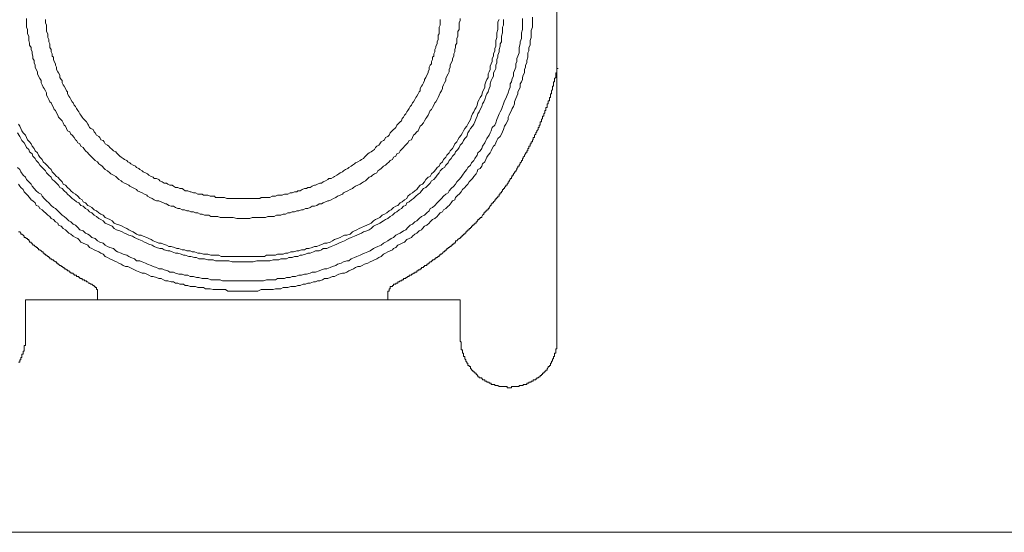
# Model space of a CAD drawing. Units: inches. Extents: x -1148 to 2730, y -1279 to 937.
# Drawn here: x 1829 to 1908, y -290 to -249 of the extents above; entities that cross this region are included whole.
import ezdxf

# ---------------------------------------------------------------- set-up
doc = ezdxf.new("R2010")
doc.units = ezdxf.units.IN
doc.header["$MEASUREMENT"] = 0
doc.layers.add('图层 1', color=7, linetype='Continuous')

msp = doc.modelspace()

# ---------------------------------------------------------------- linework, layer by layer
at = {"layer": '图层 1', "color": 7, "lineweight": 9}
for points in [[(1828.629, -261.05), (1828.811, -261.225), (1828.902, -261.415), (1829.085, -261.68), (1829.267, -261.84), (1829.358, -262.029), (1829.54, -262.212), (1829.722, -262.394), (1829.813, -262.568), (1829.98, -262.751), (1830.147, -262.925), (1830.329, -263.107), (1830.527, -263.198), (1830.603, -263.373), (1830.785, -263.555), (1830.967, -263.737), (1831.149, -263.912), (1831.331, -264.102), (1831.514, -264.269), (1831.681, -264.36), (1831.863, -264.542), (1832.03, -264.716), (1832.212, -264.899), (1832.394, -264.99), (1832.576, -265.149), (1832.758, -265.339), (1832.925, -265.43), (1833.108, -265.62), (1833.29, -265.703), (1833.472, -265.885), (1833.639, -266.068), (1833.912, -266.151), (1834.094, -266.333), (1834.277, -266.424), (1834.428, -266.508), (1834.611, -266.675), (1834.884, -266.766), (1835.066, -266.948), (1835.248, -267.047), (1835.506, -267.13), (1835.688, -267.305), (1835.871, -267.404), (1836.038, -267.495), (1836.341, -267.578), (1836.523, -267.745), (1836.675, -267.844), (1836.948, -267.942), (1837.131, -268.026), (1837.404, -268.117), (1837.586, -268.208), (1837.738, -268.299), (1838.041, -268.39), (1838.193, -268.565), (1838.467, -268.565), (1838.649, -268.648), (1838.922, -268.747), (1839.074, -268.823), (1839.377, -268.922), (1839.529, -269.013), (1839.802, -269.089), (1839.985, -269.195), (1840.258, -269.195), (1840.425, -269.278), (1840.698, -269.362), (1840.88, -269.461), (1841.154, -269.461), (1841.336, -269.552), (1841.594, -269.635), (1841.867, -269.635), (1842.049, -269.719), (1842.323, -269.719), (1842.505, -269.81), (1842.763, -269.81), (1843.021, -269.893), (1843.203, -269.893), (1843.476, -269.992), (1843.643, -269.992), (1843.917, -269.992), (1844.175, -270.083), (1844.357, -270.083), (1844.63, -270.083), (1844.903, -270.083), (1845.086, -270.167), (1845.344, -270.167), (1845.526, -270.167), (1845.784, -270.167), (1846.057, -270.167), (1846.239, -270.167), (1846.513, -270.167), (1846.755, -270.167), (1846.938, -270.167), (1847.211, -270.167), (1847.484, -270.167), (1847.666, -270.167), (1847.924, -270.167), (1848.213, -270.167), (1848.38, -270.167), (1848.638, -270.083), (1848.82, -270.083), (1849.078, -270.083), (1849.351, -270.083), (1849.518, -269.992), (1849.792, -269.992), (1850.065, -269.992), (1850.247, -269.893), (1850.52, -269.893), (1850.703, -269.81), (1850.961, -269.81), (1851.219, -269.719), (1851.431, -269.719), (1851.674, -269.635), (1851.856, -269.635), (1852.13, -269.552), (1852.312, -269.461), (1852.555, -269.461), (1852.858, -269.362), (1853.04, -269.278), (1853.283, -269.195), (1853.466, -269.195), (1853.739, -269.089), (1853.921, -269.013), (1854.194, -268.922), (1854.346, -268.823), (1854.634, -268.747), (1854.817, -268.648), (1855.075, -268.565), (1855.257, -268.565), (1855.439, -268.39), (1855.712, -268.299), (1855.879, -268.208), (1856.153, -268.117), (1856.32, -268.026), (1856.502, -267.942), (1856.775, -267.844), (1856.957, -267.745), (1857.215, -267.578), (1857.397, -267.495), (1857.58, -267.404), (1857.838, -267.305), (1858.02, -267.13), (1858.202, -267.047), (1858.384, -266.948), (1858.657, -266.766), (1858.84, -266.675), (1859.022, -266.508), (1859.174, -266.424), (1859.371, -266.333), (1859.629, -266.151), (1859.811, -266.068), (1859.993, -265.885), (1860.176, -265.703), (1860.358, -265.62), (1860.54, -265.43), (1860.707, -265.339), (1860.889, -265.149), (1861.071, -264.99), (1861.329, -264.899), (1861.512, -264.716), (1861.709, -264.542), (1861.785, -264.36), (1861.967, -264.269), (1862.149, -264.102), (1862.331, -263.912), (1862.498, -263.737), (1862.68, -263.555), (1862.847, -263.373), (1863.03, -263.198), (1863.212, -263.107), (1863.303, -262.925), (1863.47, -262.751), (1863.667, -262.568), (1863.819, -262.394), (1863.925, -262.212), (1864.108, -262.029), (1864.275, -261.84), (1864.366, -261.68), (1864.548, -261.415), (1864.73, -261.225), (1864.806, -261.05), (1865.003, -260.868), (1865.094, -260.686), (1865.276, -260.504), (1865.368, -260.337), (1865.55, -260.056), (1865.61, -259.889), (1865.793, -259.714), (1865.914, -259.532), (1865.975, -259.358), (1866.157, -259.084), (1866.248, -258.902), (1866.339, -258.735), (1866.521, -258.462), (1866.597, -258.28), (1866.688, -258.105), (1866.764, -257.839), (1866.962, -257.665), (1867.053, -257.483), (1867.129, -257.209), (1867.22, -257.027), (1867.311, -256.754), (1867.402, -256.587), (1867.493, -256.412), (1867.584, -256.147), (1867.675, -255.957), (1867.751, -255.699), (1867.857, -255.517), (1867.948, -255.251), (1868.039, -255.069), (1868.115, -254.803), (1868.206, -254.613), (1868.206, -254.333), (1868.298, -254.166), (1868.373, -253.907), (1868.465, -253.725), (1868.465, -253.452), (1868.556, -253.27), (1868.647, -252.997), (1868.647, -252.739), (1868.738, -252.549), (1868.738, -252.298), (1868.829, -252.109), (1868.92, -251.85), (1868.92, -251.585), (1868.92, -251.41), (1869.011, -251.137), (1869.011, -250.962), (1869.102, -250.697), (1869.102, -250.416), (1869.102, -250.234), (1869.193, -249.976), (1869.193, -249.793), (1869.193, -249.535), (1869.193, -249.254), (1869.193, -249.08)], [(1828.72, -262.394), (1828.811, -262.568), (1828.902, -262.659), (1829.085, -262.834), (1829.176, -263.009), (1829.358, -263.198), (1829.449, -263.289), (1829.601, -263.472), (1829.722, -263.646), (1829.874, -263.737), (1830.056, -263.912), (1830.147, -264.102), (1830.329, -264.17), (1830.421, -264.36), (1830.603, -264.451), (1830.785, -264.625), (1830.876, -264.716), (1831.058, -264.899), (1831.24, -264.99), (1831.331, -265.149), (1831.514, -265.248), (1831.681, -265.43), (1831.863, -265.521), (1831.939, -265.703), (1832.136, -265.787), (1832.303, -265.969), (1832.485, -266.068), (1832.576, -266.151), (1832.758, -266.333), (1832.925, -266.424), (1833.108, -266.584), (1833.29, -266.675), (1833.472, -266.766), (1833.548, -266.857), (1833.73, -267.047), (1833.912, -267.13), (1834.094, -267.221), (1834.277, -267.305), (1834.428, -267.495), (1834.611, -267.578), (1834.793, -267.669), (1834.975, -267.745), (1835.157, -267.844), (1835.324, -267.942), (1835.506, -268.026), (1835.688, -268.208), (1835.871, -268.299), (1836.038, -268.39), (1836.25, -268.474), (1836.402, -268.565), (1836.584, -268.648), (1836.766, -268.747), (1836.948, -268.823), (1837.131, -268.922), (1837.313, -269.013), (1837.495, -269.013), (1837.647, -269.089), (1837.859, -269.195), (1838.041, -269.278), (1838.193, -269.362), (1838.467, -269.461), (1838.649, -269.552), (1838.831, -269.552), (1839.013, -269.635), (1839.195, -269.719), (1839.377, -269.81), (1839.529, -269.81), (1839.802, -269.893), (1839.985, -269.992), (1840.167, -269.992), (1840.349, -270.083), (1840.531, -270.167), (1840.698, -270.167), (1840.971, -270.258), (1841.154, -270.258), (1841.336, -270.356), (1841.503, -270.356), (1841.685, -270.44), (1841.958, -270.44), (1842.11, -270.538), (1842.323, -270.538), (1842.505, -270.622), (1842.763, -270.622), (1842.93, -270.622), (1843.112, -270.713), (1843.294, -270.713), (1843.567, -270.713), (1843.734, -270.804), (1843.917, -270.804), (1844.099, -270.804), (1844.357, -270.872), (1844.539, -270.872), (1844.721, -270.872), (1844.903, -270.872), (1845.161, -270.872), (1845.344, -270.872), (1845.526, -270.986), (1845.693, -270.986), (1845.966, -270.986), (1846.148, -270.986), (1846.315, -270.986), (1846.513, -270.986), (1846.755, -270.986), (1846.938, -270.986), (1847.12, -270.986), (1847.302, -270.986), (1847.575, -270.986), (1847.757, -270.986), (1847.924, -270.986), (1848.213, -270.872), (1848.38, -270.872), (1848.547, -270.872), (1848.729, -270.872), (1848.987, -270.872), (1849.169, -270.872), (1849.351, -270.804), (1849.518, -270.804), (1849.792, -270.804), (1849.974, -270.713), (1850.171, -270.713), (1850.338, -270.713), (1850.596, -270.622), (1850.794, -270.622), (1850.961, -270.622), (1851.143, -270.538), (1851.325, -270.538), (1851.583, -270.44), (1851.765, -270.44), (1851.947, -270.356), (1852.13, -270.356), (1852.403, -270.258), (1852.555, -270.258), (1852.737, -270.167), (1852.919, -270.167), (1853.132, -270.083), (1853.283, -269.992), (1853.557, -269.992), (1853.739, -269.893), (1853.921, -269.81), (1854.103, -269.81), (1854.285, -269.719), (1854.452, -269.635), (1854.726, -269.552), (1854.893, -269.552), (1855.075, -269.461), (1855.257, -269.362), (1855.439, -269.278), (1855.621, -269.195), (1855.788, -269.089), (1855.97, -269.013), (1856.153, -269.013), (1856.32, -268.922), (1856.502, -268.823), (1856.775, -268.747), (1856.957, -268.648), (1857.139, -268.565), (1857.306, -268.474), (1857.489, -268.39), (1857.656, -268.299), (1857.838, -268.208), (1858.02, -268.026), (1858.202, -267.942), (1858.384, -267.844), (1858.566, -267.745), (1858.749, -267.669), (1858.84, -267.578), (1859.022, -267.495), (1859.174, -267.305), (1859.371, -267.221), (1859.538, -267.13), (1859.72, -267.047), (1859.902, -266.857), (1860.085, -266.766), (1860.267, -266.675), (1860.358, -266.584), (1860.54, -266.424), (1860.707, -266.333), (1860.889, -266.151), (1861.071, -266.068), (1861.162, -265.969), (1861.329, -265.787), (1861.512, -265.703), (1861.709, -265.521), (1861.785, -265.43), (1861.967, -265.248), (1862.149, -265.149), (1862.331, -264.99), (1862.407, -264.899), (1862.574, -264.716), (1862.772, -264.625), (1862.847, -264.451), (1863.03, -264.36), (1863.212, -264.17), (1863.303, -264.102), (1863.47, -263.912), (1863.561, -263.737), (1863.758, -263.646), (1863.819, -263.472), (1864.001, -263.289), (1864.108, -263.198), (1864.275, -263.009), (1864.366, -262.834), (1864.548, -262.659), (1864.639, -262.568), (1864.806, -262.394), (1864.912, -262.212), (1865.094, -262.029), (1865.185, -261.946), (1865.276, -261.771), (1865.459, -261.574), (1865.55, -261.415), (1865.61, -261.225), (1865.793, -261.141), (1865.914, -260.959), (1865.975, -260.777), (1866.157, -260.595), (1866.248, -260.42), (1866.339, -260.23), (1866.43, -260.056), (1866.597, -259.889), (1866.688, -259.714), (1866.764, -259.532), (1866.87, -259.358), (1866.962, -259.274), (1867.053, -259.084), (1867.129, -258.902), (1867.22, -258.735), (1867.402, -258.561), (1867.493, -258.378), (1867.584, -258.196), (1867.675, -258.014), (1867.751, -257.748), (1867.857, -257.574), (1867.948, -257.392), (1868.039, -257.209), (1868.039, -257.027), (1868.115, -256.845), (1868.206, -256.678), (1868.298, -256.488), (1868.373, -256.314), (1868.465, -256.147), (1868.556, -255.957), (1868.556, -255.782), (1868.647, -255.517), (1868.738, -255.327), (1868.829, -255.152), (1868.829, -254.97), (1868.92, -254.803), (1869.011, -254.613), (1869.011, -254.333), (1869.102, -254.166), (1869.193, -253.991), (1869.193, -253.816), (1869.254, -253.634), (1869.345, -253.452), (1869.345, -253.186), (1869.436, -252.997), (1869.436, -252.83), (1869.527, -252.655), (1869.527, -252.473), (1869.618, -252.207), (1869.618, -252.033), (1869.618, -251.85), (1869.709, -251.676), (1869.709, -251.41), (1869.8, -251.228), (1869.8, -251.061), (1869.8, -250.864), (1869.892, -250.606), (1869.892, -250.416), (1869.892, -250.234), (1869.892, -250.051), (1869.983, -249.793), (1869.983, -249.611), (1869.983, -249.437), (1869.983, -249.254), (1869.983, -248.989)], [(1829.358, -249.08), (1829.358, -249.254), (1829.358, -249.437), (1829.358, -249.611), (1829.358, -249.793), (1829.449, -249.976), (1829.449, -250.143), (1829.449, -250.325), (1829.54, -250.507), (1829.54, -250.697), (1829.54, -250.864), (1829.601, -251.061), (1829.601, -251.228), (1829.722, -251.41), (1829.722, -251.585), (1829.813, -251.759), (1829.813, -251.934), (1829.874, -252.109), (1829.874, -252.298), (1829.98, -252.473), (1829.98, -252.655), (1830.056, -252.83), (1830.056, -252.997), (1830.147, -253.186), (1830.238, -253.361), (1830.238, -253.543), (1830.329, -253.725), (1830.421, -253.907), (1830.527, -254.082), (1830.527, -254.257), (1830.603, -254.431), (1830.694, -254.613), (1830.785, -254.705), (1830.876, -254.887), (1830.967, -255.069), (1830.967, -255.251), (1831.058, -255.426), (1831.149, -255.593), (1831.24, -255.782), (1831.331, -255.866), (1831.422, -256.048), (1831.514, -256.23), (1831.589, -256.412), (1831.681, -256.488), (1831.772, -256.678), (1831.863, -256.845), (1831.939, -257.027), (1832.03, -257.118), (1832.212, -257.3), (1832.303, -257.483), (1832.394, -257.665), (1832.485, -257.748), (1832.576, -257.915), (1832.652, -258.105), (1832.834, -258.196), (1832.925, -258.378), (1833.017, -258.462), (1833.199, -258.644), (1833.29, -258.826), (1833.381, -258.902), (1833.472, -259.084), (1833.639, -259.168), (1833.73, -259.358), (1833.912, -259.441), (1834.003, -259.616), (1834.094, -259.714), (1834.277, -259.889), (1834.337, -259.972), (1834.519, -260.162), (1834.611, -260.23), (1834.793, -260.42), (1834.884, -260.504), (1835.066, -260.595), (1835.157, -260.777), (1835.324, -260.868), (1835.43, -260.959), (1835.597, -261.141), (1835.688, -261.225), (1835.871, -261.316), (1836.038, -261.498), (1836.129, -261.574), (1836.341, -261.68), (1836.523, -261.771), (1836.584, -261.84), (1836.766, -262.029), (1836.948, -262.128), (1837.04, -262.212), (1837.222, -262.31), (1837.404, -262.394), (1837.586, -262.485), (1837.647, -262.568), (1837.859, -262.659), (1838.041, -262.751), (1838.193, -262.834), (1838.284, -262.925), (1838.467, -263.009), (1838.649, -263.107), (1838.831, -263.198), (1839.013, -263.289), (1839.074, -263.373), (1839.256, -263.472), (1839.438, -263.555), (1839.62, -263.646), (1839.802, -263.737), (1839.985, -263.737), (1840.167, -263.813), (1840.349, -263.912), (1840.531, -263.988), (1840.607, -263.988), (1840.789, -264.102), (1840.971, -264.17), (1841.154, -264.17), (1841.336, -264.269), (1841.503, -264.36), (1841.685, -264.36), (1841.867, -264.451), (1842.049, -264.451), (1842.231, -264.542), (1842.398, -264.542), (1842.565, -264.625), (1842.763, -264.625), (1842.93, -264.716), (1843.112, -264.716), (1843.294, -264.808), (1843.476, -264.808), (1843.643, -264.899), (1843.825, -264.899), (1844.008, -264.899), (1844.175, -264.99), (1844.357, -264.99), (1844.539, -264.99), (1844.721, -264.99), (1844.903, -265.081), (1845.086, -265.081), (1845.253, -265.081), (1845.435, -265.081), (1845.602, -265.081), (1845.784, -265.081), (1845.966, -265.081), (1846.239, -265.149), (1846.421, -265.149), (1846.588, -265.149), (1846.755, -265.149), (1846.938, -265.149), (1847.12, -265.149), (1847.302, -265.149), (1847.484, -265.081), (1847.666, -265.081), (1847.849, -265.081), (1848.031, -265.081), (1848.213, -265.081), (1848.38, -265.081), (1848.547, -265.081), (1848.729, -264.99), (1848.896, -264.99), (1849.078, -264.99), (1849.245, -264.99), (1849.427, -264.899), (1849.61, -264.899), (1849.792, -264.899), (1849.974, -264.808), (1850.171, -264.808), (1850.338, -264.716), (1850.52, -264.716), (1850.703, -264.625), (1850.87, -264.625), (1851.067, -264.542), (1851.219, -264.542), (1851.431, -264.451), (1851.583, -264.451), (1851.765, -264.36), (1851.947, -264.36), (1852.13, -264.269), (1852.312, -264.17), (1852.494, -264.17), (1852.676, -264.102), (1852.858, -263.988), (1853.04, -263.988), (1853.192, -263.912), (1853.374, -263.813), (1853.557, -263.737), (1853.648, -263.737), (1853.83, -263.646), (1854.012, -263.555), (1854.194, -263.472), (1854.346, -263.373), (1854.543, -263.289), (1854.726, -263.198), (1854.817, -263.107), (1854.984, -263.009), (1855.166, -262.925), (1855.348, -262.834), (1855.53, -262.751), (1855.621, -262.659), (1855.788, -262.568), (1855.97, -262.485), (1856.153, -262.394), (1856.259, -262.31), (1856.426, -262.212), (1856.593, -262.128), (1856.684, -262.029), (1856.866, -261.84), (1857.048, -261.771), (1857.139, -261.68), (1857.306, -261.574), (1857.489, -261.498), (1857.58, -261.316), (1857.747, -261.225), (1857.838, -261.141), (1858.02, -260.959), (1858.202, -260.868), (1858.293, -260.777), (1858.475, -260.595), (1858.566, -260.504), (1858.749, -260.42), (1858.84, -260.23), (1859.022, -260.162), (1859.113, -259.972), (1859.295, -259.889), (1859.371, -259.714), (1859.477, -259.616), (1859.629, -259.441), (1859.72, -259.358), (1859.902, -259.168), (1859.993, -259.084), (1860.085, -258.902), (1860.267, -258.826), (1860.358, -258.644), (1860.449, -258.462), (1860.54, -258.378), (1860.707, -258.196), (1860.813, -258.105), (1860.889, -257.915), (1860.965, -257.748), (1861.071, -257.665), (1861.238, -257.483), (1861.329, -257.3), (1861.42, -257.118), (1861.512, -257.027), (1861.618, -256.845), (1861.709, -256.678), (1861.785, -256.488), (1861.876, -256.412), (1861.967, -256.23), (1862.058, -256.048), (1862.149, -255.866), (1862.24, -255.782), (1862.331, -255.593), (1862.407, -255.426), (1862.498, -255.251), (1862.574, -255.069), (1862.68, -254.887), (1862.772, -254.705), (1862.772, -254.613), (1862.847, -254.431), (1862.939, -254.257), (1863.03, -254.082), (1863.03, -253.907), (1863.121, -253.725), (1863.212, -253.543), (1863.303, -253.361), (1863.303, -253.186), (1863.394, -252.997), (1863.394, -252.83), (1863.47, -252.655), (1863.561, -252.473), (1863.561, -252.298), (1863.667, -252.109), (1863.667, -251.934), (1863.758, -251.759), (1863.758, -251.585), (1863.819, -251.41), (1863.819, -251.228), (1863.925, -251.061), (1863.925, -250.864), (1863.925, -250.697), (1864.001, -250.507), (1864.001, -250.325), (1864.001, -250.143), (1864.108, -249.976), (1864.108, -249.793), (1864.108, -249.611), (1864.108, -249.437), (1864.183, -249.254), (1864.183, -249.08)], [(1871.956, -248.351), (1871.956, -274.812)], [(1828.629, -258.28), (1828.811, -258.561), (1828.902, -258.735), (1828.994, -258.902), (1829.176, -259.084), (1829.267, -259.274), (1829.358, -259.441), (1829.54, -259.616), (1829.601, -259.79), (1829.813, -259.972), (1829.874, -260.162), (1830.056, -260.337), (1830.147, -260.504), (1830.329, -260.686), (1830.421, -260.868), (1830.603, -261.05), (1830.694, -261.141), (1830.876, -261.316), (1830.967, -261.498), (1831.149, -261.68), (1831.331, -261.84), (1831.422, -262.029), (1831.589, -262.128), (1831.772, -262.31), (1831.939, -262.485), (1832.03, -262.659), (1832.212, -262.751), (1832.394, -262.925), (1832.576, -263.107), (1832.652, -263.198), (1832.834, -263.373), (1833.017, -263.555), (1833.199, -263.646), (1833.381, -263.813), (1833.548, -263.912), (1833.73, -264.102), (1833.912, -264.17), (1834.094, -264.36), (1834.277, -264.451), (1834.428, -264.625), (1834.611, -264.716), (1834.793, -264.899), (1834.975, -264.99), (1835.157, -265.149), (1835.324, -265.248), (1835.506, -265.339), (1835.688, -265.521), (1835.871, -265.62), (1836.038, -265.703), (1836.25, -265.787), (1836.402, -265.969), (1836.584, -266.068), (1836.857, -266.151), (1837.04, -266.227), (1837.222, -266.333), (1837.404, -266.424), (1837.586, -266.508), (1837.859, -266.584), (1838.041, -266.675), (1838.193, -266.766), (1838.375, -266.857), (1838.649, -266.948), (1838.831, -267.047), (1839.013, -267.13), (1839.195, -267.221), (1839.438, -267.305), (1839.62, -267.404), (1839.802, -267.495), (1840.076, -267.578), (1840.258, -267.578), (1840.425, -267.669), (1840.698, -267.745), (1840.88, -267.745), (1841.063, -267.844), (1841.336, -267.942), (1841.503, -267.942), (1841.776, -268.026), (1841.958, -268.117), (1842.11, -268.117), (1842.398, -268.208), (1842.565, -268.208), (1842.839, -268.299), (1843.021, -268.299), (1843.203, -268.39), (1843.476, -268.39), (1843.643, -268.39), (1843.917, -268.474), (1844.099, -268.474), (1844.357, -268.474), (1844.539, -268.565), (1844.812, -268.565), (1844.979, -268.565), (1845.161, -268.565), (1845.435, -268.565), (1845.602, -268.565), (1845.875, -268.648), (1846.057, -268.648), (1846.315, -268.648), (1846.513, -268.648), (1846.755, -268.648), (1846.938, -268.648), (1847.211, -268.648), (1847.393, -268.648), (1847.575, -268.648), (1847.849, -268.565), (1848.031, -268.565), (1848.289, -268.565), (1848.471, -268.565), (1848.729, -268.565), (1848.896, -268.565), (1849.169, -268.474), (1849.351, -268.474), (1849.61, -268.474), (1849.792, -268.39), (1849.974, -268.39), (1850.247, -268.39), (1850.429, -268.299), (1850.703, -268.299), (1850.87, -268.208), (1851.143, -268.208), (1851.325, -268.117), (1851.507, -268.117), (1851.765, -268.026), (1851.947, -267.942), (1852.13, -267.942), (1852.403, -267.844), (1852.555, -267.745), (1852.858, -267.745), (1853.04, -267.669), (1853.192, -267.578), (1853.466, -267.578), (1853.648, -267.495), (1853.83, -267.404), (1854.103, -267.305), (1854.285, -267.221), (1854.452, -267.13), (1854.634, -267.047), (1854.893, -266.948), (1855.075, -266.857), (1855.257, -266.766), (1855.439, -266.675), (1855.712, -266.584), (1855.879, -266.508), (1856.062, -266.424), (1856.259, -266.333), (1856.426, -266.227), (1856.684, -266.151), (1856.866, -266.068), (1857.048, -265.969), (1857.215, -265.787), (1857.397, -265.703), (1857.58, -265.62), (1857.747, -265.521), (1858.02, -265.339), (1858.202, -265.248), (1858.384, -265.149), (1858.566, -264.99), (1858.749, -264.899), (1858.931, -264.716), (1859.113, -264.625), (1859.295, -264.451), (1859.477, -264.36), (1859.629, -264.17), (1859.811, -264.102), (1859.902, -263.912), (1860.085, -263.813), (1860.267, -263.646), (1860.449, -263.555), (1860.631, -263.373), (1860.813, -263.198), (1860.965, -263.107), (1861.071, -262.925), (1861.238, -262.751), (1861.42, -262.659), (1861.618, -262.485), (1861.785, -262.31), (1861.876, -262.128), (1862.058, -262.029), (1862.24, -261.84), (1862.331, -261.68), (1862.498, -261.498), (1862.574, -261.316), (1862.772, -261.141), (1862.939, -261.05), (1863.03, -260.868), (1863.212, -260.686), (1863.303, -260.504), (1863.47, -260.337), (1863.561, -260.162), (1863.758, -259.972), (1863.819, -259.79), (1864.001, -259.616), (1864.108, -259.441), (1864.183, -259.274), (1864.366, -259.084), (1864.457, -258.902), (1864.548, -258.735), (1864.73, -258.561), (1864.806, -258.28), (1864.912, -258.105), (1865.003, -257.915), (1865.185, -257.748), (1865.276, -257.574), (1865.368, -257.392), (1865.459, -257.118), (1865.55, -256.929), (1865.61, -256.754), (1865.702, -256.587), (1865.793, -256.412), (1865.914, -256.147), (1865.975, -255.957), (1866.081, -255.782), (1866.157, -255.593), (1866.248, -255.327), (1866.339, -255.152), (1866.43, -254.97), (1866.521, -254.705), (1866.597, -254.515), (1866.597, -254.333), (1866.688, -254.082), (1866.764, -253.907), (1866.87, -253.725), (1866.87, -253.452), (1866.962, -253.27), (1867.053, -253.103), (1867.053, -252.83), (1867.129, -252.655), (1867.129, -252.389), (1867.22, -252.207), (1867.22, -252.033), (1867.311, -251.759), (1867.311, -251.585), (1867.402, -251.319), (1867.402, -251.137), (1867.493, -250.962), (1867.493, -250.697), (1867.493, -250.507), (1867.584, -250.234), (1867.584, -250.051), (1867.584, -249.793), (1867.675, -249.611), (1867.675, -249.353), (1867.675, -249.171)], [(1828.72, -257.574), (1828.811, -257.748), (1828.902, -257.915), (1828.994, -258.105), (1829.085, -258.28), (1829.267, -258.462), (1829.358, -258.644), (1829.449, -258.826), (1829.601, -259.001), (1829.722, -259.168), (1829.813, -259.358), (1829.98, -259.532), (1830.056, -259.714), (1830.238, -259.889), (1830.329, -260.056), (1830.421, -260.23), (1830.603, -260.42), (1830.694, -260.595), (1830.876, -260.777), (1831.058, -260.959), (1831.149, -261.05), (1831.331, -261.225), (1831.422, -261.415), (1831.589, -261.574), (1831.772, -261.771), (1831.863, -261.84), (1832.03, -262.029), (1832.212, -262.212), (1832.303, -262.394), (1832.485, -262.485), (1832.652, -262.659), (1832.834, -262.834), (1832.925, -262.925), (1833.108, -263.107), (1833.29, -263.198), (1833.472, -263.373), (1833.639, -263.555), (1833.821, -263.646), (1833.912, -263.813), (1834.094, -263.912), (1834.277, -264.102), (1834.428, -264.17), (1834.611, -264.269), (1834.793, -264.451), (1834.975, -264.542), (1835.157, -264.716), (1835.324, -264.808), (1835.506, -264.899), (1835.688, -265.081), (1835.871, -265.149), (1836.038, -265.248), (1836.25, -265.339), (1836.402, -265.521), (1836.584, -265.62), (1836.857, -265.703), (1837.04, -265.787), (1837.222, -265.885), (1837.404, -265.969), (1837.586, -266.068), (1837.738, -266.151), (1837.92, -266.227), (1838.193, -266.424), (1838.375, -266.508), (1838.558, -266.508), (1838.74, -266.584), (1839.013, -266.675), (1839.195, -266.766), (1839.377, -266.857), (1839.529, -266.948), (1839.802, -267.047), (1839.985, -267.13), (1840.167, -267.13), (1840.349, -267.221), (1840.607, -267.305), (1840.789, -267.404), (1840.971, -267.404), (1841.245, -267.495), (1841.427, -267.578), (1841.594, -267.578), (1841.867, -267.669), (1842.049, -267.669), (1842.231, -267.745), (1842.505, -267.745), (1842.657, -267.844), (1842.839, -267.844), (1843.112, -267.942), (1843.294, -267.942), (1843.567, -268.026), (1843.734, -268.026), (1843.917, -268.026), (1844.175, -268.117), (1844.357, -268.117), (1844.63, -268.117), (1844.812, -268.117), (1844.979, -268.208), (1845.253, -268.208), (1845.435, -268.208), (1845.693, -268.208), (1845.875, -268.208), (1846.057, -268.208), (1846.315, -268.208), (1846.513, -268.208), (1846.755, -268.208), (1846.938, -268.208), (1847.12, -268.208), (1847.393, -268.208), (1847.575, -268.208), (1847.849, -268.208), (1848.031, -268.208), (1848.289, -268.208), (1848.471, -268.208), (1848.638, -268.117), (1848.896, -268.117), (1849.078, -268.117), (1849.351, -268.117), (1849.518, -268.026), (1849.701, -268.026), (1849.974, -268.026), (1850.171, -267.942), (1850.338, -267.942), (1850.596, -267.844), (1850.794, -267.844), (1851.067, -267.745), (1851.219, -267.745), (1851.431, -267.669), (1851.674, -267.669), (1851.856, -267.578), (1852.039, -267.578), (1852.312, -267.495), (1852.494, -267.404), (1852.676, -267.404), (1852.919, -267.305), (1853.132, -267.221), (1853.283, -267.13), (1853.466, -267.13), (1853.739, -267.047), (1853.921, -266.948), (1854.103, -266.857), (1854.346, -266.766), (1854.543, -266.675), (1854.726, -266.584), (1854.893, -266.508), (1855.075, -266.508), (1855.348, -266.424), (1855.53, -266.227), (1855.712, -266.151), (1855.879, -266.068), (1856.062, -265.969), (1856.259, -265.885), (1856.502, -265.787), (1856.684, -265.703), (1856.866, -265.62), (1857.048, -265.521), (1857.215, -265.339), (1857.397, -265.248), (1857.58, -265.149), (1857.747, -265.081), (1857.929, -264.899), (1858.111, -264.808), (1858.293, -264.716), (1858.475, -264.542), (1858.657, -264.451), (1858.84, -264.269), (1859.022, -264.17), (1859.174, -264.102), (1859.371, -263.912), (1859.538, -263.813), (1859.72, -263.646), (1859.902, -263.555), (1859.993, -263.373), (1860.176, -263.198), (1860.358, -263.107), (1860.54, -262.925), (1860.707, -262.834), (1860.813, -262.659), (1860.965, -262.485), (1861.162, -262.394), (1861.329, -262.212), (1861.42, -262.029), (1861.618, -261.84), (1861.785, -261.771), (1861.876, -261.574), (1862.058, -261.415), (1862.24, -261.225), (1862.331, -261.05), (1862.498, -260.959), (1862.574, -260.777), (1862.772, -260.595), (1862.847, -260.42), (1863.03, -260.23), (1863.121, -260.056), (1863.303, -259.889), (1863.394, -259.714), (1863.561, -259.532), (1863.667, -259.358), (1863.758, -259.168), (1863.925, -259.001), (1864.001, -258.826), (1864.108, -258.644), (1864.275, -258.462), (1864.366, -258.28), (1864.457, -258.105), (1864.548, -257.915), (1864.73, -257.748), (1864.806, -257.574), (1864.912, -257.392), (1865.003, -257.209), (1865.094, -256.929), (1865.185, -256.754), (1865.276, -256.587), (1865.368, -256.412), (1865.459, -256.23), (1865.55, -256.048), (1865.61, -255.782), (1865.702, -255.593), (1865.793, -255.426), (1865.914, -255.251), (1865.975, -254.97), (1866.081, -254.803), (1866.157, -254.613), (1866.157, -254.431), (1866.248, -254.166), (1866.339, -253.991), (1866.43, -253.816), (1866.43, -253.543), (1866.521, -253.361), (1866.597, -253.186), (1866.597, -252.913), (1866.688, -252.739), (1866.764, -252.549), (1866.764, -252.298), (1866.87, -252.109), (1866.87, -251.934), (1866.962, -251.676), (1866.962, -251.501), (1867.053, -251.319), (1867.053, -251.061), (1867.053, -250.864), (1867.129, -250.606), (1867.129, -250.416), (1867.129, -250.234), (1867.22, -249.976), (1867.22, -249.793), (1867.22, -249.535), (1867.22, -249.353), (1867.311, -249.171)], [(1830.876, -249.171), (1830.876, -249.254), (1830.876, -249.437), (1830.967, -249.611), (1830.967, -249.793), (1830.967, -249.976), (1830.967, -250.143), (1831.058, -250.325), (1831.058, -250.416), (1831.058, -250.606), (1831.149, -250.788), (1831.149, -250.962), (1831.24, -251.137), (1831.24, -251.319), (1831.24, -251.41), (1831.331, -251.585), (1831.331, -251.759), (1831.422, -251.934), (1831.422, -252.109), (1831.514, -252.207), (1831.514, -252.389), (1831.589, -252.549), (1831.681, -252.739), (1831.681, -252.83), (1831.772, -252.997), (1831.772, -253.186), (1831.863, -253.361), (1831.939, -253.452), (1832.03, -253.634), (1832.03, -253.816), (1832.136, -253.991), (1832.212, -254.082), (1832.212, -254.257), (1832.303, -254.431), (1832.394, -254.515), (1832.485, -254.705), (1832.576, -254.887), (1832.652, -254.97), (1832.652, -255.152), (1832.758, -255.327), (1832.834, -255.426), (1832.925, -255.593), (1833.017, -255.782), (1833.108, -255.866), (1833.199, -256.048), (1833.29, -256.147), (1833.381, -256.314), (1833.472, -256.488), (1833.548, -256.587), (1833.639, -256.754), (1833.73, -256.845), (1833.821, -257.027), (1833.912, -257.118), (1834.094, -257.3), (1834.185, -257.392), (1834.277, -257.574), (1834.337, -257.665), (1834.428, -257.839), (1834.519, -257.915), (1834.702, -258.014), (1834.793, -258.196), (1834.884, -258.28), (1834.975, -258.462), (1835.157, -258.561), (1835.248, -258.644), (1835.324, -258.826), (1835.506, -258.902), (1835.597, -259.001), (1835.688, -259.168), (1835.871, -259.274), (1835.962, -259.358), (1836.038, -259.441), (1836.25, -259.616), (1836.341, -259.714), (1836.523, -259.79), (1836.584, -259.889), (1836.675, -259.972), (1836.857, -260.162), (1836.948, -260.23), (1837.131, -260.337), (1837.222, -260.42), (1837.404, -260.504), (1837.495, -260.595), (1837.647, -260.686), (1837.738, -260.777), (1837.92, -260.868), (1838.102, -260.959), (1838.193, -261.05), (1838.375, -261.141), (1838.467, -261.225), (1838.649, -261.316), (1838.74, -261.415), (1838.922, -261.498), (1839.074, -261.574), (1839.195, -261.68), (1839.377, -261.771), (1839.529, -261.84), (1839.62, -261.946), (1839.802, -261.946), (1839.985, -262.029), (1840.076, -262.128), (1840.258, -262.212), (1840.425, -262.31), (1840.607, -262.31), (1840.698, -262.394), (1840.88, -262.485), (1841.063, -262.485), (1841.154, -262.568), (1841.336, -262.659), (1841.503, -262.659), (1841.685, -262.751), (1841.867, -262.751), (1841.958, -262.834), (1842.11, -262.925), (1842.323, -262.925), (1842.505, -263.009), (1842.565, -263.009), (1842.763, -263.107), (1842.93, -263.107), (1843.112, -263.198), (1843.294, -263.198), (1843.476, -263.198), (1843.567, -263.289), (1843.734, -263.289), (1843.917, -263.289), (1844.099, -263.373), (1844.281, -263.373), (1844.448, -263.373), (1844.539, -263.472), (1844.721, -263.472), (1844.903, -263.472), (1845.086, -263.472), (1845.253, -263.472), (1845.435, -263.555), (1845.602, -263.555), (1845.693, -263.555), (1845.875, -263.555), (1846.057, -263.555), (1846.239, -263.555), (1846.421, -263.555), (1846.588, -263.555), (1846.755, -263.555), (1846.938, -263.555), (1847.044, -263.555), (1847.211, -263.555), (1847.393, -263.555), (1847.575, -263.555), (1847.757, -263.555), (1847.924, -263.555), (1848.107, -263.555), (1848.213, -263.472), (1848.38, -263.472), (1848.547, -263.472), (1848.729, -263.472), (1848.896, -263.472), (1849.078, -263.373), (1849.245, -263.373), (1849.351, -263.373), (1849.518, -263.289), (1849.701, -263.289), (1849.883, -263.289), (1850.065, -263.198), (1850.247, -263.198), (1850.338, -263.198), (1850.52, -263.107), (1850.703, -263.107), (1850.87, -263.009), (1851.067, -263.009), (1851.143, -262.925), (1851.325, -262.925), (1851.507, -262.834), (1851.674, -262.751), (1851.856, -262.751), (1851.947, -262.659), (1852.13, -262.659), (1852.312, -262.568), (1852.494, -262.485), (1852.555, -262.485), (1852.737, -262.394), (1852.919, -262.31), (1853.04, -262.31), (1853.192, -262.212), (1853.374, -262.128), (1853.557, -262.029), (1853.648, -261.946), (1853.83, -261.946), (1854.012, -261.84), (1854.103, -261.771), (1854.285, -261.68), (1854.452, -261.574), (1854.543, -261.498), (1854.726, -261.415), (1854.817, -261.316), (1854.984, -261.225), (1855.166, -261.141), (1855.257, -261.05), (1855.439, -260.959), (1855.53, -260.868), (1855.712, -260.777), (1855.788, -260.686), (1855.97, -260.595), (1856.153, -260.504), (1856.259, -260.42), (1856.426, -260.337), (1856.502, -260.23), (1856.593, -260.162), (1856.775, -259.972), (1856.866, -259.889), (1857.048, -259.79), (1857.139, -259.714), (1857.306, -259.616), (1857.397, -259.441), (1857.489, -259.358), (1857.656, -259.274), (1857.747, -259.168), (1857.838, -259.001), (1858.02, -258.902), (1858.111, -258.826), (1858.202, -258.644), (1858.384, -258.561), (1858.475, -258.462), (1858.566, -258.28), (1858.657, -258.196), (1858.84, -258.014), (1858.931, -257.915), (1859.022, -257.839), (1859.113, -257.665), (1859.174, -257.574), (1859.371, -257.392), (1859.477, -257.3), (1859.538, -257.118), (1859.629, -257.027), (1859.72, -256.845), (1859.811, -256.754), (1859.902, -256.587), (1859.993, -256.488), (1860.085, -256.314), (1860.176, -256.147), (1860.267, -256.048), (1860.358, -255.866), (1860.449, -255.782), (1860.54, -255.593), (1860.631, -255.426), (1860.707, -255.327), (1860.813, -255.152), (1860.889, -254.97), (1860.965, -254.887), (1860.965, -254.705), (1861.071, -254.515), (1861.162, -254.431), (1861.238, -254.257), (1861.329, -254.082), (1861.329, -253.991), (1861.42, -253.816), (1861.512, -253.634), (1861.618, -253.452), (1861.618, -253.361), (1861.709, -253.186), (1861.709, -252.997), (1861.785, -252.83), (1861.876, -252.739), (1861.876, -252.549), (1861.967, -252.389), (1861.967, -252.207), (1862.058, -252.109), (1862.058, -251.934), (1862.149, -251.759), (1862.149, -251.585), (1862.24, -251.41), (1862.24, -251.319), (1862.331, -251.137), (1862.331, -250.962), (1862.407, -250.788), (1862.407, -250.606), (1862.407, -250.416), (1862.498, -250.325), (1862.498, -250.143), (1862.498, -249.976), (1862.498, -249.793), (1862.574, -249.611), (1862.574, -249.437), (1862.574, -249.254), (1862.574, -249.171)], [(1858.84, -270.538), (1858.84, -270.44), (1858.931, -270.44), (1859.022, -270.44), (1859.022, -270.356), (1859.113, -270.356), (1859.174, -270.356), (1859.174, -270.258), (1859.295, -270.258), (1859.371, -270.167), (1859.477, -270.167), (1859.538, -270.083), (1859.629, -270.083), (1859.629, -269.992), (1859.72, -269.992), (1859.811, -269.992), (1859.811, -269.893), (1859.902, -269.893), (1859.993, -269.81), (1860.085, -269.81), (1860.085, -269.719), (1860.176, -269.719), (1860.267, -269.719), (1860.267, -269.635), (1860.358, -269.635), (1860.449, -269.552), (1860.54, -269.552), (1860.54, -269.461), (1860.631, -269.461), (1860.707, -269.461), (1860.707, -269.362), (1860.813, -269.362), (1860.813, -269.278), (1860.889, -269.278), (1860.965, -269.278), (1860.965, -269.195), (1861.071, -269.195), (1861.071, -269.089), (1861.162, -269.089), (1861.238, -269.089), (1861.238, -269.013), (1861.329, -269.013), (1861.329, -268.922), (1861.42, -268.922), (1861.512, -268.922), (1861.512, -268.823), (1861.618, -268.823), (1861.618, -268.747), (1861.709, -268.747), (1861.785, -268.648), (1861.876, -268.648), (1861.876, -268.565), (1861.967, -268.565), (1861.967, -268.474), (1862.058, -268.474), (1862.149, -268.39), (1862.24, -268.39), (1862.24, -268.299), (1862.331, -268.299), (1862.407, -268.208), (1862.498, -268.208), (1862.498, -268.117), (1862.574, -268.117), (1862.574, -268.026), (1862.68, -268.026), (1862.772, -267.942), (1862.847, -267.844), (1862.939, -267.844), (1862.939, -267.745), (1863.03, -267.745), (1863.03, -267.669), (1863.121, -267.669), (1863.121, -267.578), (1863.212, -267.578), (1863.212, -267.495), (1863.303, -267.495), (1863.394, -267.404), (1863.47, -267.404), (1863.47, -267.305), (1863.561, -267.305), (1863.561, -267.221), (1863.667, -267.221), (1863.667, -267.13), (1863.758, -267.13), (1863.819, -267.047), (1863.819, -266.948), (1863.925, -266.948), (1864.001, -266.857), (1864.108, -266.766), (1864.183, -266.766), (1864.183, -266.675), (1864.275, -266.675), (1864.275, -266.584), (1864.366, -266.584), (1864.366, -266.508), (1864.457, -266.508), (1864.457, -266.424), (1864.548, -266.424), (1864.548, -266.333), (1864.639, -266.333), (1864.639, -266.227), (1864.73, -266.227), (1864.73, -266.151), (1864.806, -266.151), (1864.806, -266.068), (1864.912, -266.068), (1864.912, -265.969), (1865.003, -265.969), (1865.003, -265.885), (1865.094, -265.885), (1865.094, -265.787), (1865.185, -265.787), (1865.185, -265.703), (1865.276, -265.703), (1865.276, -265.62), (1865.368, -265.62), (1865.368, -265.521), (1865.459, -265.521), (1865.459, -265.43), (1865.55, -265.43), (1865.55, -265.339), (1865.61, -265.339), (1865.61, -265.248), (1865.702, -265.248), (1865.702, -265.149), (1865.793, -265.149), (1865.793, -265.081), (1865.914, -265.081), (1865.914, -264.99), (1865.975, -264.899), (1866.081, -264.808), (1866.081, -264.716), (1866.157, -264.716), (1866.157, -264.625), (1866.248, -264.625), (1866.248, -264.542), (1866.339, -264.542), (1866.339, -264.451), (1866.43, -264.451), (1866.43, -264.36), (1866.521, -264.36), (1866.521, -264.269), (1866.597, -264.17), (1866.597, -264.102), (1866.688, -264.102), (1866.688, -263.988), (1866.764, -263.988), (1866.764, -263.912), (1866.87, -263.912), (1866.87, -263.813), (1866.962, -263.737), (1866.962, -263.646), (1867.053, -263.646), (1867.053, -263.555), (1867.129, -263.555), (1867.129, -263.472), (1867.22, -263.472), (1867.22, -263.373), (1867.311, -263.373), (1867.311, -263.289), (1867.311, -263.198), (1867.402, -263.198), (1867.402, -263.107), (1867.493, -263.107), (1867.493, -263.009), (1867.584, -262.925), (1867.584, -262.834), (1867.675, -262.834), (1867.675, -262.751), (1867.751, -262.751), (1867.751, -262.659), (1867.857, -262.568), (1867.857, -262.485), (1867.948, -262.485), (1867.948, -262.394), (1868.039, -262.31), (1868.039, -262.212), (1868.115, -262.212), (1868.115, -262.128), (1868.206, -262.029), (1868.206, -261.946), (1868.298, -261.946), (1868.298, -261.84), (1868.373, -261.771), (1868.373, -261.68), (1868.465, -261.68), (1868.465, -261.574), (1868.556, -261.498), (1868.556, -261.415), (1868.647, -261.415), (1868.647, -261.316), (1868.738, -261.225), (1868.738, -261.141), (1868.829, -261.05), (1868.829, -260.959), (1868.92, -260.959), (1868.92, -260.868), (1869.011, -260.777), (1869.011, -260.686), (1869.102, -260.595), (1869.102, -260.504), (1869.193, -260.504), (1869.193, -260.42), (1869.193, -260.337), (1869.254, -260.337), (1869.254, -260.23), (1869.345, -260.162), (1869.345, -260.056), (1869.436, -259.972), (1869.436, -259.889), (1869.527, -259.889), (1869.527, -259.79), (1869.527, -259.714), (1869.618, -259.714), (1869.618, -259.616), (1869.618, -259.532), (1869.709, -259.532), (1869.709, -259.441), (1869.709, -259.358), (1869.8, -259.358), (1869.8, -259.274), (1869.8, -259.168), (1869.892, -259.168), (1869.892, -259.084), (1869.892, -259.001), (1869.983, -259.001), (1869.983, -258.902), (1869.983, -258.826), (1870.059, -258.826), (1870.059, -258.735), (1870.059, -258.644), (1870.165, -258.644), (1870.165, -258.561), (1870.165, -258.462), (1870.256, -258.378), (1870.256, -258.28), (1870.347, -258.196), (1870.347, -258.105), (1870.438, -258.014), (1870.438, -257.915), (1870.438, -257.839), (1870.529, -257.839), (1870.529, -257.748), (1870.529, -257.665), (1870.62, -257.665), (1870.62, -257.574), (1870.62, -257.483), (1870.62, -257.392), (1870.711, -257.392), (1870.711, -257.3), (1870.711, -257.209), (1870.802, -257.118), (1870.802, -257.027), (1870.802, -256.929), (1870.893, -256.929), (1870.893, -256.845), (1870.893, -256.754), (1870.985, -256.678), (1870.985, -256.587), (1870.985, -256.488), (1871.076, -256.488), (1871.076, -256.412), (1871.076, -256.314), (1871.076, -256.23), (1871.167, -256.23), (1871.167, -256.147), (1871.167, -256.048), (1871.167, -255.957), (1871.258, -255.957), (1871.258, -255.866), (1871.258, -255.782), (1871.258, -255.699), (1871.349, -255.699), (1871.349, -255.593), (1871.349, -255.517), (1871.349, -255.426), (1871.44, -255.426), (1871.44, -255.327), (1871.44, -255.251), (1871.44, -255.152), (1871.516, -255.152), (1871.516, -255.069), (1871.516, -254.97), (1871.516, -254.887), (1871.592, -254.803), (1871.592, -254.705), (1871.592, -254.613), (1871.592, -254.515), (1871.683, -254.515), (1871.683, -254.431), (1871.683, -254.333), (1871.683, -254.257), (1871.683, -254.166), (1871.774, -254.166), (1871.774, -254.082), (1871.774, -253.991), (1871.774, -253.907), (1871.865, -253.816), (1871.865, -253.725), (1871.865, -253.634), (1871.865, -253.543), (1871.865, -253.452), (1871.956, -253.452), (1871.956, -253.361), (1871.956, -253.27), (1871.956, -253.186), (1871.956, -253.103), (1872.047, -253.103)], [(1828.72, -266.227), (1828.811, -266.227), (1828.902, -266.333), (1828.902, -266.424), (1828.994, -266.424), (1829.085, -266.508), (1829.176, -266.584), (1829.176, -266.675), (1829.267, -266.675), (1829.358, -266.766), (1829.449, -266.766), (1829.449, -266.857), (1829.54, -266.857), (1829.54, -266.948), (1829.601, -266.948), (1829.601, -267.047), (1829.722, -267.047), (1829.722, -267.13), (1829.813, -267.13), (1829.813, -267.221), (1829.874, -267.221), (1829.874, -267.305), (1829.98, -267.305), (1830.056, -267.404), (1830.147, -267.404), (1830.147, -267.495), (1830.238, -267.495), (1830.238, -267.578), (1830.329, -267.578), (1830.329, -267.669), (1830.421, -267.669), (1830.527, -267.745), (1830.603, -267.844), (1830.694, -267.844), (1830.694, -267.942), (1830.785, -267.942), (1830.785, -268.026), (1830.876, -268.026), (1830.876, -268.117), (1830.967, -268.117), (1831.058, -268.208), (1831.149, -268.208), (1831.149, -268.299), (1831.24, -268.299), (1831.24, -268.39), (1831.331, -268.39), (1831.422, -268.474), (1831.514, -268.474), (1831.514, -268.565), (1831.589, -268.565), (1831.681, -268.648), (1831.772, -268.648), (1831.772, -268.747), (1831.863, -268.747), (1831.863, -268.823), (1831.939, -268.823), (1832.03, -268.922), (1832.136, -268.922), (1832.136, -269.013), (1832.212, -269.013), (1832.303, -269.089), (1832.394, -269.089), (1832.394, -269.195), (1832.485, -269.195), (1832.576, -269.278), (1832.652, -269.278), (1832.652, -269.362), (1832.758, -269.362), (1832.834, -269.461), (1832.925, -269.461), (1832.925, -269.552), (1833.017, -269.552), (1833.108, -269.552), (1833.108, -269.635), (1833.199, -269.635), (1833.199, -269.719), (1833.29, -269.719), (1833.381, -269.719), (1833.381, -269.81), (1833.472, -269.81), (1833.548, -269.81), (1833.548, -269.893), (1833.639, -269.893), (1833.639, -269.992), (1833.73, -269.992), (1833.821, -269.992), (1833.821, -270.083), (1833.912, -270.083), (1834.003, -270.083), (1834.003, -270.167), (1834.094, -270.167), (1834.185, -270.167), (1834.185, -270.258), (1834.277, -270.258), (1834.337, -270.356), (1834.428, -270.356), (1834.519, -270.44), (1834.611, -270.44), (1834.702, -270.538)], [(1835.066, -271.153), (1835.066, -271.062), (1835.066, -270.986), (1835.066, -270.872), (1834.975, -270.872), (1834.975, -270.804), (1834.975, -270.713), (1834.884, -270.713), (1834.884, -270.622), (1834.793, -270.622), (1834.793, -270.538), (1834.702, -270.538)], [(1835.066, -271.153), (1835.066, -271.7)], [(1858.84, -270.538), (1858.749, -270.538), (1858.749, -270.622), (1858.657, -270.622), (1858.566, -270.622), (1858.566, -270.713), (1858.566, -270.804), (1858.475, -270.804), (1858.475, -270.872), (1858.475, -270.986), (1858.384, -270.986), (1858.384, -271.062), (1858.384, -271.153)], [(1858.384, -271.7), (1858.384, -271.153)], [(1864.183, -271.7), (1829.267, -271.7)], [(1829.267, -274.812), (1829.267, -271.7)], [(1864.183, -271.7), (1864.183, -274.812)], [(1828.72, -276.71), (1828.811, -276.71), (1828.811, -276.611), (1828.811, -276.527), (1828.902, -276.527), (1828.902, -276.429), (1828.902, -276.338), (1828.994, -276.338), (1828.994, -276.254), (1828.994, -276.155), (1828.994, -276.072), (1829.085, -276.072), (1829.085, -275.988), (1829.085, -275.89), (1829.085, -275.806), (1829.176, -275.806), (1829.176, -275.715), (1829.176, -275.624), (1829.176, -275.525), (1829.176, -275.457), (1829.176, -275.358), (1829.267, -275.358), (1829.267, -275.275), (1829.267, -275.184), (1829.267, -275.085), (1829.267, -275.002), (1829.267, -274.911), (1829.267, -274.812)], [(1864.183, -274.812), (1864.183, -274.911), (1864.183, -275.002), (1864.275, -275.085), (1864.275, -275.184), (1864.275, -275.275), (1864.275, -275.358), (1864.275, -275.457), (1864.275, -275.525), (1864.275, -275.624), (1864.275, -275.715), (1864.366, -275.715), (1864.366, -275.806), (1864.366, -275.89), (1864.366, -275.988), (1864.457, -275.988), (1864.457, -276.072), (1864.457, -276.155), (1864.457, -276.254), (1864.548, -276.254), (1864.548, -276.338), (1864.548, -276.429), (1864.639, -276.527), (1864.639, -276.611), (1864.73, -276.71), (1864.73, -276.793), (1864.806, -276.793), (1864.806, -276.884), (1864.806, -276.975), (1864.912, -276.975), (1864.912, -277.051), (1865.003, -277.051), (1865.003, -277.142), (1865.003, -277.249), (1865.094, -277.249), (1865.094, -277.332), (1865.185, -277.332), (1865.185, -277.416), (1865.276, -277.416), (1865.276, -277.499), (1865.368, -277.499), (1865.368, -277.598), (1865.459, -277.598), (1865.459, -277.681), (1865.55, -277.681), (1865.55, -277.78), (1865.61, -277.78), (1865.61, -277.871), (1865.702, -277.871), (1865.702, -277.954), (1865.793, -277.954), (1865.914, -277.954), (1865.914, -278.046), (1865.975, -278.046), (1865.975, -278.121), (1866.081, -278.121), (1866.157, -278.121), (1866.157, -278.22), (1866.248, -278.22), (1866.339, -278.22), (1866.339, -278.311), (1866.43, -278.311), (1866.521, -278.311), (1866.521, -278.395), (1866.597, -278.395), (1866.688, -278.395), (1866.688, -278.486), (1866.764, -278.486), (1866.87, -278.486), (1866.962, -278.486), (1866.962, -278.569), (1867.053, -278.569), (1867.129, -278.569), (1867.22, -278.569), (1867.311, -278.668), (1867.402, -278.668), (1867.493, -278.668), (1867.584, -278.668), (1867.675, -278.668), (1867.751, -278.668), (1867.857, -278.668), (1867.948, -278.668), (1867.948, -278.751), (1868.039, -278.751), (1868.115, -278.751), (1868.206, -278.751), (1868.298, -278.751), (1868.298, -278.668), (1868.373, -278.668), (1868.465, -278.668), (1868.556, -278.668), (1868.647, -278.668), (1868.738, -278.668), (1868.829, -278.668), (1868.92, -278.668), (1868.92, -278.569), (1869.011, -278.569), (1869.102, -278.569), (1869.193, -278.569), (1869.254, -278.569), (1869.254, -278.486), (1869.345, -278.486), (1869.436, -278.486), (1869.527, -278.486), (1869.527, -278.395), (1869.618, -278.395), (1869.709, -278.395), (1869.709, -278.311), (1869.8, -278.311), (1869.892, -278.311), (1869.892, -278.22), (1869.983, -278.22), (1870.059, -278.22), (1870.059, -278.121), (1870.165, -278.121), (1870.256, -278.121), (1870.256, -278.046), (1870.347, -278.046), (1870.347, -277.954), (1870.438, -277.954), (1870.529, -277.871), (1870.62, -277.871), (1870.62, -277.78), (1870.711, -277.78), (1870.711, -277.681), (1870.802, -277.681), (1870.802, -277.598), (1870.893, -277.598), (1870.893, -277.499), (1870.985, -277.499), (1870.985, -277.416), (1871.076, -277.416), (1871.076, -277.332), (1871.167, -277.332), (1871.167, -277.249), (1871.258, -277.142), (1871.258, -277.051), (1871.349, -277.051), (1871.349, -276.975), (1871.44, -276.975), (1871.44, -276.884), (1871.44, -276.793), (1871.516, -276.793), (1871.516, -276.71), (1871.516, -276.611), (1871.592, -276.611), (1871.592, -276.527), (1871.592, -276.429), (1871.683, -276.429), (1871.683, -276.338), (1871.683, -276.254), (1871.774, -276.254), (1871.774, -276.155), (1871.774, -276.072), (1871.774, -275.988), (1871.865, -275.988), (1871.865, -275.89), (1871.865, -275.806), (1871.865, -275.715), (1871.865, -275.624), (1871.956, -275.624), (1871.956, -275.525), (1871.956, -275.457), (1871.956, -275.358), (1871.956, -275.275), (1871.956, -275.184), (1871.956, -275.085), (1871.956, -275.002), (1871.956, -274.911), (1871.956, -274.812)], [(2009.953, -290.373), (1683.581, -290.373)]]:
    msp.add_lwpolyline(points, dxfattribs=at)

doc.saveas('drawing.dxf')
